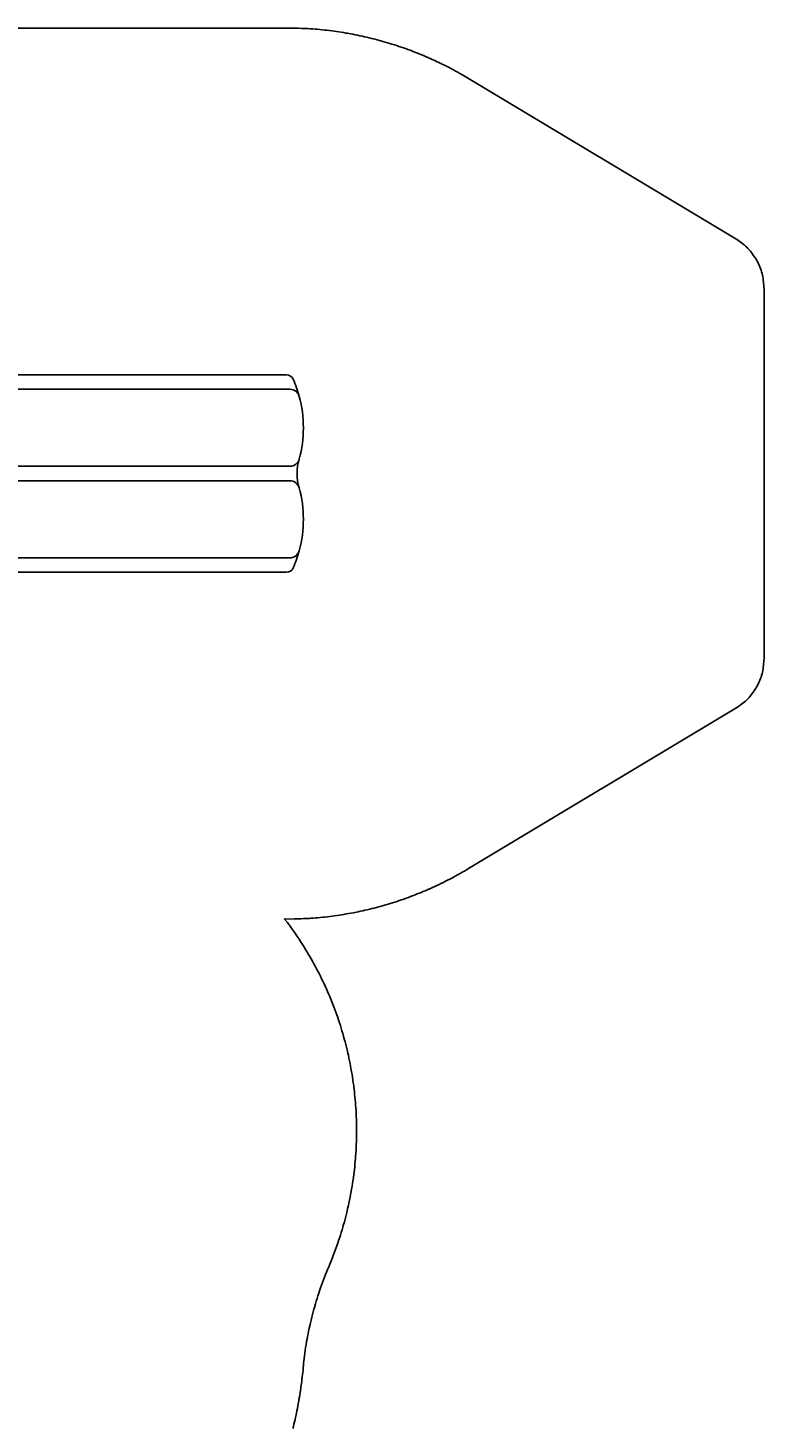
# Model space of a CAD drawing. Units: inches. Extents: x 5002 to 5751, y -5423 to -4665.
# Drawn here: x 5598 to 5751, y -4994 to -4703 of the extents above; entities that cross this region are included whole.
import ezdxf

# ---------------------------------------------------------------- set-up
doc = ezdxf.new("R2010")
doc.units = ezdxf.units.IN
doc.header["$MEASUREMENT"] = 0
for name, color, linetype in [('2D_KBPOST', 5, 'Continuous'), ('2D_KBSLIDE', 2, 'Continuous'), ('CPSC_SITDOWN', 6, 'Continuous')]:
    doc.layers.add(name, color=color, linetype=linetype)
doc.styles.add('100', font='DCI.shx')

# ---------------------------------------------------------------- blocks, each defined once
blk = doc.blocks.new('KBLDPS10')
blk.add_line((41.5, -4.64, -0.01), (41.5, -4.64, -0.01))
blk.add_line((41.5, -4.64, -0.01), (41.5, -4.64, -0.01))
at = {"layer": '2D_KBPOST'}
for points in [[(-1.37, 3.54), (-1.85, 3.32), (-2.79, 0.9, 0.402615), (-0.94, -2.79, -0.007036), (1.36, -3.53), (1.81, -3.32), (2.69, -1.1, 0.421328), (0.94, 2.75)], [(49.37, 3.54), (49.85, 3.32), (50.79, 0.9, -0.402615), (48.94, -2.79, 0.007036), (46.64, -3.53), (46.19, -3.32), (45.31, -1.1, -0.421328), (47.06, 2.75)]]:
    blk.add_lwpolyline(points, format="xyb", close=True, dxfattribs=at)
for points in [[(-1.85, 3.32), (-1.3, 2.17)], [(49.85, 3.32), (49.3, 2.17)], [(4.51, 0.01), (2.89, 0.01)], [(44.12, 0.01), (45.11, 0.01)], [(1.36, -3.53), (0.82, -2.39)], [(1.81, -3.32), (1.28, -2.18)], [(4.14, -0.13), (2.89, -0.13)], [(44.11, -0.13), (45.11, -0.13)], [(46.19, -3.32), (46.72, -2.18)], [(46.64, -3.53), (47.18, -2.39)]]:
    blk.add_lwpolyline(points, dxfattribs=at)
for centre in [(0, 0), (48, 0)]:
    blk.add_circle(centre, 2.54, dxfattribs=at)
at = {"layer": '2D_KBSLIDE'}
for p, q in [((4.65, 0), (24, 0)), ((4.65, 0, -0.01), (24, 0, -0.01)), ((44.25, 0), (24, 0)), ((44.25, 0, -0.01), (24, 0, -0.01))]:
    blk.add_line(p, q, dxfattribs=at)
for points in [[(3.69, -0.95), (3.69, -10.59, 0.426232), (5.17, -12.3, 0.245462), (7.25, -11.6), (7.25, -10.47, -0.161751), (8.02, -8.54, -0.109909), (10.97, -6.75, -0.052568), (15.4, -5.6, -0.034152), (20.55, -5.05, -0.011578), (26.23, -4.79), (42.91, -4.63, 0.336955), (43.97, -3.81), (43.97, 0)], [(44.5, -2.84), (44.5, -4.16), (44.5, -12.47), (44.5, -149.67, -0.302651), (43.58, -151.05, -0.037763), (40.02, -152.31, -0.132733), (26.98, -152.31, 0.150524), (21.02, -152.31, -0.132733), (7.98, -152.31, -0.037763), (4.42, -151.05, -0.302651), (3.5, -149.67), (3.5, -12.47)], [(21.02, -152.31, 0.338862), (22.5, -150.38), (22.5, -4.93)], [(25.5, -4.81), (25.5, -150.38, 0.338862), (26.98, -152.31)], [(40.02, -152.31, 0.338862), (41.5, -150.38), (41.5, -4.64)], [(6.5, -12.13), (6.5, -150.38, 0.338862), (7.98, -152.31)]]:
    blk.add_lwpolyline(points, format="xyb", dxfattribs=at)
blk.add_arc((4.64, -0.96, -11.16), 0.962, 89.4253, 180.6799, dxfattribs=at)
at = {"layer": 'CPSC_SITDOWN'}
blk.add_line((14.83, 5.17, -0.01), (14.83, -5.79, -0.01), dxfattribs=at)
at = {"layer": 'CPSC_SITDOWN', "elevation": -0.01}
for points in [[(6.5, 14), (41.5, 14), (41.5, 0), (6.5, 0)], [(14.83, 5.17), (15.18, 5.17), (14.83, 6.13), (14.48, 5.17)]]:
    blk.add_lwpolyline(points, close=True, dxfattribs=at)
at = {"layer": 'CPSC_SITDOWN', "style": '100'}
for s, p in [('Sitdown Area', (12.89, -6.92, -0.01)), ("Req'd level", (15.54, -7, -0.01))]:
    blk.add_text(s, height=1.4949, rotation=270, dxfattribs=at).set_placement(p)

msp = doc.modelspace()

# ---------------------------------------------------------------- linework, layer by layer
msp.add_lwpolyline([(5554.83, -4703.34), (5652.16, -4703.34), (5652.65, -4703.35), (5653.15, -4703.35), (5653.64, -4703.36), (5654.14, -4703.37), (5654.63, -4703.38), (5655.33, -4703.41), (5655.62, -4703.42), (5656.11, -4703.44), (5656.61, -4703.47), (5657.1, -4703.5), (5657.6, -4703.54), (5658.09, -4703.58), (5658.5, -4703.61), (5659.08, -4703.67), (5659.57, -4703.71), (5660.06, -4703.77), (5660.55, -4703.82), (5661.05, -4703.88), (5661.66, -4703.96), (5662.03, -4704), (5662.52, -4704.07), (5663.01, -4704.14), (5663.5, -4704.22), (5663.99, -4704.3), (5664.47, -4704.38), (5664.8, -4704.44), (5665.45, -4704.55), (5665.94, -4704.64), (5666.42, -4704.74), (5666.91, -4704.84), (5667.39, -4704.94), (5667.92, -4705.05), (5668.36, -4705.15), (5668.84, -4705.26), (5669.32, -4705.37), (5669.81, -4705.49), (5670.29, -4705.61), (5670.76, -4705.73), (5671, -4705.8), (5671.72, -4705.99), (5672.2, -4706.13), (5672.67, -4706.26), (5673.15, -4706.4), (5673.62, -4706.54), (5674.06, -4706.68), (5674.57, -4706.84), (5675.04, -4706.99), (5675.51, -4707.15), (5675.98, -4707.31), (5676.45, -4707.47), (5677.07, -4707.69), (5677.38, -4707.8), (5677.84, -4707.97), (5678.31, -4708.15), (5678.77, -4708.33), (5679.23, -4708.51), (5679.69, -4708.69), (5680.03, -4708.83), (5680.6, -4709.07), (5681.06, -4709.26), (5681.51, -4709.46), (5681.97, -4709.66), (5682.42, -4709.86), (5682.94, -4710.1), (5683.32, -4710.27), (5683.77, -4710.48), (5684.21, -4710.7), (5684.66, -4710.91), (5685.1, -4711.14), (5685.54, -4711.36), (5685.8, -4711.49), (5686.42, -4711.82), (5686.86, -4712.05), (5687.29, -4712.29), (5687.73, -4712.53), (5688.16, -4712.77), (5688.59, -4713.01), (5745.51, -4747.13), (5745.81, -4747.33), (5746.1, -4747.53), (5746.39, -4747.74), (5746.67, -4747.95), (5746.95, -4748.16), (5747.22, -4748.38), (5747.49, -4748.61), (5747.75, -4748.85), (5748, -4749.1), (5748.24, -4749.36), (5748.47, -4749.63), (5748.7, -4749.9), (5748.91, -4750.18), (5749.12, -4750.47), (5749.32, -4750.76), (5749.51, -4751.05), (5749.69, -4751.36), (5749.87, -4751.66), (5750.03, -4751.98), (5750.19, -4752.29), (5750.34, -4752.61), (5750.48, -4752.94), (5750.61, -4753.27), (5750.72, -4753.6), (5750.83, -4753.94), (5750.93, -4754.28), (5751.02, -4754.62), (5751.09, -4754.97), (5751.15, -4755.31), (5751.2, -4755.66), (5751.24, -4756.01), (5751.27, -4756.36), (5751.3, -4756.72), (5751.32, -4757.07), (5751.34, -4757.42), (5751.34, -4834.26), (5751.32, -4834.62), (5751.3, -4834.97), (5751.27, -4835.32), (5751.24, -4835.67), (5751.2, -4836.02), (5751.15, -4836.37), (5751.09, -4836.72), (5751.02, -4837.06), (5750.93, -4837.41), (5750.83, -4837.75), (5750.72, -4838.08), (5750.61, -4838.42), (5750.48, -4838.74), (5750.34, -4839.07), (5750.19, -4839.39), (5750.03, -4839.71), (5749.87, -4840.02), (5749.69, -4840.33), (5749.51, -4840.63), (5749.32, -4840.93), (5749.12, -4841.22), (5748.91, -4841.5), (5748.7, -4841.79), (5748.47, -4842.06), (5748.24, -4842.32), (5748, -4842.58), (5747.75, -4842.83), (5747.49, -4843.07), (5747.22, -4843.3), (5746.95, -4843.52), (5746.67, -4843.74), (5746.39, -4843.95), (5746.1, -4844.15), (5745.81, -4844.35), (5745.51, -4844.55), (5689.96, -4877.87), (5689.53, -4878.12), (5689.1, -4878.37), (5688.67, -4878.62), (5688.24, -4878.86), (5687.81, -4879.11), (5687.2, -4879.45), (5686.95, -4879.58), (5686.51, -4879.82), (5686.07, -4880.05), (5685.63, -4880.28), (5685.19, -4880.5), (5684.75, -4880.72), (5684.38, -4880.9), (5683.86, -4881.15), (5683.41, -4881.36), (5682.96, -4881.57), (5682.51, -4881.78), (5682.06, -4881.98), (5681.49, -4882.23), (5681.15, -4882.38), (5680.7, -4882.57), (5680.24, -4882.76), (5679.78, -4882.95), (5679.32, -4883.13), (5678.86, -4883.32), (5678.55, -4883.44), (5677.94, -4883.67), (5677.47, -4883.84), (5677.01, -4884.01), (5676.54, -4884.18), (5676.07, -4884.34), (5675.57, -4884.51), (5675.13, -4884.66), (5674.66, -4884.81), (5674.19, -4884.96), (5673.72, -4885.11), (5673.24, -4885.25), (5672.77, -4885.39), (5672.53, -4885.46), (5671.82, -4885.66), (5671.34, -4885.79), (5670.86, -4885.92), (5670.38, -4886.04), (5669.9, -4886.16), (5669.46, -4886.27), (5668.94, -4886.4), (5668.46, -4886.51), (5667.98, -4886.62), (5667.49, -4886.72), (5667.01, -4886.82), (5666.36, -4886.95), (5666.04, -4887.02), (5665.55, -4887.11), (5665.06, -4887.2), (5664.57, -4887.28), (5664.09, -4887.36), (5663.6, -4887.44), (5663.23, -4887.5), (5662.62, -4887.59), (5662.13, -4887.66), (5661.64, -4887.72), (5661.15, -4887.79), (5660.66, -4887.85), (5660.08, -4887.91), (5659.67, -4887.95), (5659.18, -4888), (5658.69, -4888.05), (5658.19, -4888.09), (5657.7, -4888.13), (5657.2, -4888.17), (5656.92, -4888.19), (5656.22, -4888.22), (5655.72, -4888.25), (5655.23, -4888.27), (5654.73, -4888.29), (5654.24, -4888.3), (5653.74, -4888.32), (5651.73, -4888.34), (5652.33, -4889.05), (5652.47, -4889.24), (5652.61, -4889.43), (5652.76, -4889.63), (5652.9, -4889.82), (5653.04, -4890.02), (5653.18, -4890.21), (5653.32, -4890.41), (5653.46, -4890.61), (5653.6, -4890.8), (5653.74, -4891), (5653.88, -4891.2), (5654.02, -4891.4), (5654.15, -4891.6), (5654.29, -4891.8), (5654.42, -4892), (5654.56, -4892.2), (5654.69, -4892.4), (5654.83, -4892.6), (5654.96, -4892.8), (5655.09, -4893), (5655.22, -4893.21), (5655.35, -4893.41), (5655.48, -4893.61), (5655.61, -4893.82), (5655.74, -4894.02), (5655.87, -4894.22), (5655.99, -4894.43), (5656.12, -4894.64), (5656.25, -4894.84), (5656.37, -4895.05), (5656.49, -4895.26), (5656.62, -4895.46), (5656.74, -4895.67), (5656.86, -4895.88), (5656.98, -4896.09), (5657.27, -4896.59), (5657.55, -4897.1), (5657.84, -4897.61), (5658.12, -4898.12), (5658.39, -4898.64), (5658.72, -4899.26), (5658.93, -4899.67), (5659.19, -4900.19), (5659.45, -4900.71), (5659.7, -4901.23), (5659.95, -4901.76), (5660.3, -4902.51), (5660.43, -4902.82), (5660.67, -4903.35), (5660.9, -4903.89), (5661.13, -4904.42), (5661.35, -4904.96), (5661.57, -4905.5), (5661.7, -4905.84), (5661.99, -4906.59), (5662.2, -4907.13), (5662.4, -4907.68), (5662.6, -4908.23), (5662.79, -4908.78), (5662.94, -4909.23), (5663.16, -4909.88), (5663.34, -4910.43), (5663.51, -4910.99), (5663.68, -4911.55), (5663.84, -4912.11), (5664.01, -4912.69), (5664.16, -4913.23), (5664.31, -4913.79), (5664.46, -4914.35), (5664.6, -4914.92), (5664.74, -4915.48), (5664.9, -4916.19), (5665, -4916.62), (5665.12, -4917.19), (5665.24, -4917.76), (5665.36, -4918.33), (5665.47, -4918.9), (5665.62, -4919.73), (5665.67, -4920.04), (5665.77, -4920.62), (5665.86, -4921.19), (5665.95, -4921.77), (5666.03, -4922.35), (5666.11, -4922.92), (5666.16, -4923.31), (5666.25, -4924.08), (5666.31, -4924.66), (5666.37, -4925.24), (5666.43, -4925.82), (5666.48, -4926.4), (5666.52, -4926.9), (5666.56, -4927.56), (5666.6, -4928.14), (5666.63, -4928.72), (5666.65, -4929.3), (5666.67, -4929.88), (5666.69, -4930.51), (5666.7, -4931.05), (5666.71, -4931.63), (5666.71, -4932.21), (5666.71, -4932.8), (5666.7, -4933.38), (5666.69, -4934.13), (5666.68, -4934.54), (5666.65, -4935.12), (5666.63, -4935.71), (5666.6, -4936.29), (5666.56, -4936.87), (5666.5, -4937.74), (5666.48, -4938.03), (5666.43, -4938.61), (5666.38, -4939.19), (5666.32, -4939.77), (5666.25, -4940.35), (5666.19, -4940.93), (5666.14, -4941.33), (5666.04, -4942.08), (5665.95, -4942.66), (5665.87, -4943.23), (5665.78, -4943.81), (5665.68, -4944.38), (5665.59, -4944.91), (5665.47, -4945.53), (5665.36, -4946.1), (5665.25, -4946.67), (5665.13, -4947.24), (5665.01, -4947.81), (5664.86, -4948.45), (5664.75, -4948.95), (5664.61, -4949.51), (5664.47, -4950.08), (5664.32, -4950.64), (5664.17, -4951.2), (5663.96, -4951.95), (5663.85, -4952.32), (5663.69, -4952.88), (5663.52, -4953.44), (5663.34, -4953.99), (5663.17, -4954.55), (5662.98, -4955.1), (5662.88, -4955.4), (5662.61, -4956.2), (5662.41, -4956.75), (5662.21, -4957.3), (5662, -4957.84), (5661.79, -4958.39), (5661.63, -4958.79), (5661.36, -4959.47), (5661.14, -4960), (5660.92, -4960.54), (5660.69, -4961.08), (5660.47, -4961.62), (5660.26, -4962.14), (5660.04, -4962.7), (5659.83, -4963.24), (5659.63, -4963.79), (5659.43, -4964.34), (5659.24, -4964.89), (5659.02, -4965.53), (5658.87, -4965.99), (5658.69, -4966.54), (5658.51, -4967.1), (5658.34, -4967.66), (5658.17, -4968.21), (5657.95, -4968.98), (5657.85, -4969.33), (5657.7, -4969.9), (5657.55, -4970.46), (5657.41, -4971.02), (5657.27, -4971.59), (5657.13, -4972.15), (5657.06, -4972.49), (5656.88, -4973.29), (5656.75, -4973.86), (5656.64, -4974.43), (5656.53, -4975), (5656.42, -4975.57), (5656.34, -4976.03), (5656.22, -4976.72), (5656.13, -4977.3), (5656.05, -4977.87), (5655.96, -4978.45), (5655.88, -4979.03), (5655.8, -4979.6), (5655.76, -4980.07), (5655.72, -4980.55), (5655.68, -4981.02), (5655.63, -4981.49), (5655.59, -4981.96), (5655.53, -4982.53), (5655.49, -4982.91), (5655.43, -4983.38), (5655.37, -4983.85), (5655.31, -4984.32), (5655.25, -4984.79), (5655.16, -4985.45), (5655.12, -4985.73), (5655.05, -4986.2), (5654.98, -4986.67), (5654.91, -4987.14), (5654.83, -4987.6), (5654.75, -4988.07), (5654.7, -4988.36), (5654.58, -4989.01), (5654.5, -4989.47), (5654.41, -4989.94), (5654.32, -4990.4), (5654.22, -4990.87), (5654.14, -4991.25), (5654.03, -4991.8), (5653.93, -4992.26), (5653.82, -4992.72), (5653.71, -4993.18), (5653.61, -4993.65), (5653.49, -4994.13)])

# ---------------------------------------------------------------- block references
at = {"rotation": 90}
msp.add_blockref('KBLDPS10', (5502.49, -4819.84, 96), dxfattribs=at)

doc.saveas('drawing.dxf')
